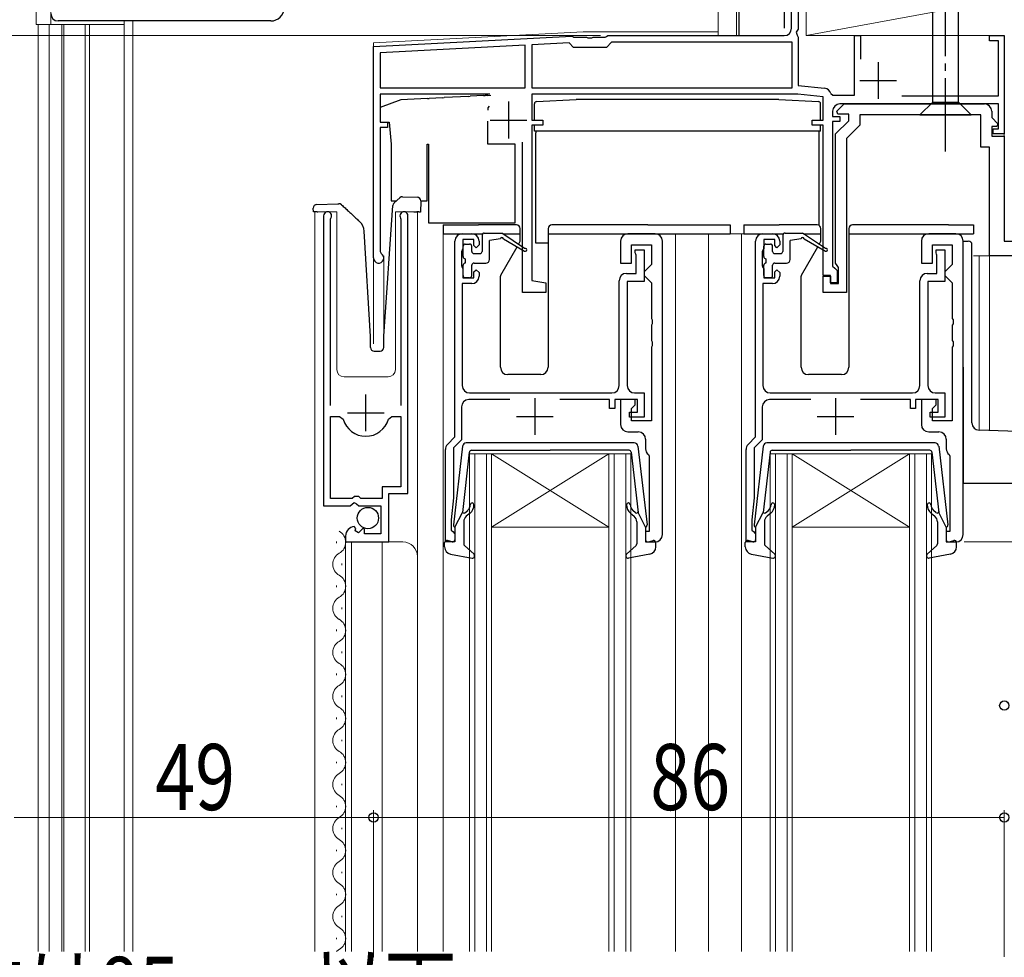
# Model space of a CAD drawing. Extents: x 0 to 1050, y 0 to 1574.
# Drawn here: x 178 to 312, y 879 to 1007 of the extents above; entities that cross this region are included whole.
import ezdxf

# ---------------------------------------------------------------- set-up
doc = ezdxf.new("R2010")
doc.units = 0
doc.linetypes.add('YCENTER_1', pattern=[13, 10, -1, 1, -1])
for name, color, linetype, lineweight in [('YKK_11', 7, 'CONTINUOUS', 30), ('YKK_12', 2, 'CONTINUOUS', 13), ('YKK_13', 4, 'CONTINUOUS', 30), ('YKK_D', 6, 'CONTINUOUS', 13), ('YSS_K', 3, 'CONTINUOUS', 13), ('YSS_KE', 3, 'CONTINUOUS', 30)]:
    doc.layers.add(name, color=color, linetype=linetype, lineweight=lineweight)
doc.styles.add('text-b', font='extslim2.shx', dxfattribs={"width": 0.8, "bigfont": 'extfont2.shx'})

msp = doc.modelspace()

# ---------------------------------------------------------------- linework, layer by layer
at = {"layer": 'YKK_11', "linetype": 'ByBlock', "lineweight": -2, "ltscale": 0.5}
for p, q in [((283.29, 1006), (283.29, 1030)), ((284.19, 1017), (284.19, 1005.9)), ((212.3, 1007), (183.3, 1007)), ((284.19, 1005.9), (283.93, 1005.45)), ((226.29, 1003.5), (253.33, 1004.92)), ((253.33, 1004.92), (253.49, 1004.86)), ((253.49, 1004.86), (253.63, 1004.8)), ((253.63, 1004.8), (255.34, 1004.8)), ((255.34, 1004.8), (255.52, 1004.68)), ((255.52, 1004.68), (256.07, 1004.68)), ((256.07, 1004.68), (256.25, 1004.8)), ((256.25, 1004.8), (257.9, 1004.8)), ((257.9, 1004.8), (258.07, 1004.9)), ((258.07, 1004.9), (258.24, 1005)), ((258.24, 1005), (282.29, 1005)), ((283.93, 1005.45), (284.04, 1005.04)), ((284.04, 1005.04), (284.19, 1004.78)), ((284.19, 1004.78), (284.19, 998.2)), ((291.89, 996.9), (291.89, 1005)), ((291.89, 1005), (292.69, 1005)), ((292.69, 1005), (292.69, 1001.79)), ((310.29, 1004.3), (310.29, 1005)), ((310.29, 1005), (312.29, 1005)), ((311.49, 1004.3), (310.29, 1004.3)), ((311.49, 996.8), (311.49, 1004.3)), ((312.29, 1005), (312.29, 991.6)), ((226.29, 974.7), (226.29, 1003.5)), ((246.99, 1003.68), (227.19, 1002.65)), ((246.99, 1003.68), (227.19, 1002.65)), ((246.99, 997.9), (246.99, 1003.68)), ((252.95, 1004), (247.89, 1003.73)), ((247.89, 1003.73), (247.89, 997.9)), ((253.54, 1003.4), (252.95, 1004)), ((258.04, 1003.4), (253.54, 1003.4)), ((258.74, 1004.1), (258.04, 1003.4)), ((283.39, 1004.1), (258.74, 1004.1)), ((283.39, 997.9), (283.39, 1004.1)), ((227.19, 1002.65), (227.19, 997.9)), ((227.19, 997.9), (246.99, 997.9)), ((247.89, 997.9), (283.39, 997.9)), ((247.89, 997.9), (283.39, 997.9)), ((284.19, 998.2), (287.8, 997.82)), ((242.15, 997), (227.19, 997)), ((227.19, 997), (227.19, 993.2)), ((284.13, 997), (247.89, 997)), ((247.89, 997), (247.89, 993.5)), ((287.59, 996.64), (284.13, 997)), ((287.59, 993.5), (287.59, 996.64)), ((288.65, 997.11), (288.94, 996.9)), ((288.94, 996.9), (291.89, 996.9)), ((298.32, 996.8), (311.49, 996.8)), ((289.46, 994.69), (290.47, 995.7)), ((311.49, 995.7), (289.89, 995.7)), ((290.47, 995.7), (309.59, 995.7)), ((311.49, 992.3), (311.49, 995.7)), ((247.89, 993.5), (249.39, 993.5)), ((249.39, 993.5), (249.39, 992.8)), ((286.09, 992.8), (286.09, 993.5)), ((286.09, 993.5), (287.59, 993.5)), ((288.89, 994.7), (288.89, 994)), ((288.89, 994), (289.89, 994)), ((289.29, 991.6), (291.09, 993.4)), ((289.62, 994.3), (289.46, 994.69)), ((291.09, 994.3), (289.62, 994.3)), ((289.89, 994), (289.89, 993.3)), ((291.09, 993.4), (291.09, 994.3)), ((309.09, 994.2), (292.59, 994.2)), ((292.59, 994.2), (292.59, 992.78)), ((309.09, 989.8), (309.09, 994.2)), ((310.59, 994.7), (310.59, 993.82)), ((310.59, 993.82), (311.43, 992.99)), ((227.19, 993.2), (228.19, 993.2)), ((228.19, 992.5), (227.19, 992.5)), ((227.19, 992.5), (227.19, 975.57)), ((228.19, 993.2), (228.19, 992.5)), ((249.39, 992.8), (247.89, 992.8)), ((247.89, 992.8), (247.89, 971.64)), ((287.59, 992.8), (286.09, 992.8)), ((287.59, 972.3), (287.59, 992.8)), ((289.89, 993.3), (288.89, 993.3)), ((288.89, 993.3), (288.89, 973.6)), ((292.59, 992.78), (290.79, 990.98)), ((311.27, 992.6), (310.59, 992.6)), ((310.59, 992.6), (310.59, 991.3)), ((310.79, 991.6), (310.79, 992.3)), ((310.79, 992.3), (311.49, 992.3)), ((311.43, 992.99), (311.27, 992.6)), ((289.29, 973.97), (289.29, 991.6)), ((290.79, 990.98), (290.79, 970)), ((310.59, 991.3), (312.29, 991.3)), ((312.29, 991.6), (310.79, 991.6)), ((312.29, 991.3), (312.29, 977)), ((246.59, 970), (246.59, 990.5)), ((310.29, 989.8), (309.09, 989.8)), ((310.29, 975), (310.29, 989.8)), ((219.49, 980.45), (219.49, 940.9)), ((220.44, 979.97), (220.5, 980.14)), ((229.99, 980.14), (230.04, 979.97)), ((230.99, 942.6), (230.99, 980.45)), ((220.44, 954.6), (220.44, 979.97)), ((230.04, 979.97), (230.04, 954.6)), ((238.39, 978), (239.69, 978)), ((264.69, 978), (260.99, 978)), ((279.39, 978), (280.69, 978)), ((305.69, 978), (301.99, 978)), ((237.39, 950.3), (237.39, 977)), ((238.49, 976), (238.39, 975.78)), ((239.99, 977.2), (238.49, 977.2)), ((238.49, 977.2), (238.49, 976)), ((239.99, 976.4), (239.99, 977.2)), ((240.29, 976.1), (239.99, 976.4)), ((240.69, 976.5), (240.29, 976.1)), ((240.69, 977), (240.69, 976.5)), ((259.99, 977), (259.99, 974)), ((261.49, 974), (261.49, 976.5)), ((261.49, 976.5), (264.19, 976.5)), ((264.19, 976.5), (264.19, 973.8)), ((265.69, 937), (265.69, 977)), ((278.39, 950.3), (278.39, 977)), ((279.49, 976), (279.39, 975.78)), ((280.99, 977.2), (279.49, 977.2)), ((279.49, 977.2), (279.49, 976)), ((280.99, 976.4), (280.99, 977.2)), ((281.29, 976.1), (280.99, 976.4)), ((281.69, 976.5), (281.29, 976.1)), ((281.69, 977), (281.69, 976.5)), ((300.99, 977), (300.99, 974)), ((302.49, 974), (302.49, 976.5)), ((302.49, 976.5), (305.19, 976.5)), ((305.19, 976.5), (305.19, 973.8)), ((306.69, 937), (306.69, 977)), ((312.29, 977), (325.79, 977)), ((227.19, 975.57), (227.34, 975.31)), ((238.39, 975.78), (238.29, 975.55)), ((238.29, 975.55), (238.29, 973.65)), ((261.99, 975.4), (261.99, 975.8)), ((261.99, 975.8), (263.19, 975.8)), ((262.04, 975.23), (261.99, 975.4)), ((262.09, 975.07), (262.04, 975.23)), ((262.09, 972.6), (262.09, 975.07)), ((263.19, 975.8), (263.19, 971.5)), ((279.39, 975.78), (279.29, 975.55)), ((279.29, 975.55), (279.29, 973.65)), ((302.99, 975.4), (302.99, 975.8)), ((302.99, 975.8), (304.19, 975.8)), ((303.04, 975.23), (302.99, 975.4)), ((303.09, 975.07), (303.04, 975.23)), ((303.09, 972.6), (303.09, 975.07)), ((304.19, 975.8), (304.19, 971.5)), ((327.29, 975), (310.29, 975)), ((238.29, 973.65), (238.39, 973.42)), ((238.39, 973.42), (238.49, 973.2)), ((259.99, 974), (261.49, 974)), ((263.69, 973.3), (263.19, 972.8)), ((264.19, 973.8), (263.69, 973.3)), ((279.29, 973.65), (279.39, 973.42)), ((279.39, 973.42), (279.49, 973.2)), ((288.89, 973.6), (289.19, 973.3)), ((289.19, 973.3), (289.49, 973)), ((289.49, 973.68), (289.29, 973.97)), ((289.69, 973.4), (289.49, 973.68)), ((289.69, 971.2), (289.69, 973.4)), ((300.99, 974), (302.49, 974)), ((304.69, 973.3), (304.19, 972.8)), ((305.19, 973.8), (304.69, 973.3)), ((238.49, 973.2), (238.49, 972)), ((238.49, 972), (239.99, 972)), ((239.99, 972.8), (240.29, 973.1)), ((239.99, 972), (239.99, 972.8)), ((240.29, 973.1), (240.69, 972.7)), ((240.69, 972.7), (240.69, 972.2)), ((260.79, 972.6), (262.09, 972.6)), ((263.19, 972.8), (263.19, 972.3)), ((263.19, 972.3), (263.69, 971.8)), ((279.49, 973.2), (279.49, 972)), ((279.49, 972), (280.99, 972)), ((280.99, 972.8), (281.29, 973.1)), ((280.99, 972), (280.99, 972.8)), ((281.29, 973.1), (281.69, 972.7)), ((281.69, 972.7), (281.69, 972.2)), ((288.59, 972.3), (287.59, 972.3)), ((287.59, 970), (287.59, 972.2)), ((287.59, 972.2), (288.59, 972.2)), ((288.59, 971.3), (288.59, 972.3)), ((288.59, 972.2), (288.59, 971.2)), ((289.49, 973), (289.49, 971.3)), ((301.79, 972.6), (303.09, 972.6)), ((304.19, 972.8), (304.19, 972.3)), ((304.19, 972.3), (304.69, 971.8)), ((239.69, 971.2), (238.39, 971.2)), ((238.39, 971.2), (238.39, 957.3)), ((247.89, 971.64), (249.79, 971.3)), ((249.79, 971.3), (249.79, 970)), ((259.79, 957.3), (259.79, 971.6)), ((263.19, 971.5), (260.89, 971.5)), ((260.89, 971.5), (260.89, 957.3)), ((263.69, 971.8), (264.19, 971.3)), ((264.19, 971.3), (264.19, 966.46)), ((280.69, 971.2), (279.39, 971.2)), ((279.39, 971.2), (279.39, 957.3)), ((289.49, 971.3), (288.59, 971.3)), ((288.59, 971.2), (289.69, 971.2)), ((300.79, 957.3), (300.79, 971.6)), ((304.19, 971.5), (301.89, 971.5)), ((301.89, 971.5), (301.89, 957.3)), ((304.69, 971.8), (305.19, 971.3)), ((305.19, 971.3), (305.19, 966.46)), ((249.79, 970), (246.59, 970)), ((290.79, 970), (287.59, 970)), ((264.19, 966.46), (264.31, 966.28)), ((264.31, 965.73), (264.19, 965.54)), ((264.19, 965.54), (264.19, 963.46)), ((264.31, 966.28), (264.31, 965.73)), ((305.19, 966.46), (305.31, 966.28)), ((305.31, 965.73), (305.19, 965.54)), ((305.19, 965.54), (305.19, 963.46)), ((305.31, 966.28), (305.31, 965.73)), ((264.19, 963.46), (264.31, 963.28)), ((264.31, 962.73), (264.19, 962.54)), ((264.19, 962.54), (264.19, 952.5)), ((264.31, 963.28), (264.31, 962.73)), ((305.19, 963.46), (305.31, 963.28)), ((305.31, 962.73), (305.19, 962.54)), ((305.19, 962.54), (305.19, 952.5)), ((305.31, 963.28), (305.31, 962.73)), ((239.39, 956.3), (258.79, 956.3)), ((261.89, 956.3), (263.19, 956.3)), ((263.19, 956.3), (263.19, 953)), ((280.39, 956.3), (299.79, 956.3)), ((302.89, 956.3), (304.19, 956.3)), ((304.19, 956.3), (304.19, 953)), ((244.9, 955.4), (239.29, 955.4)), ((258.49, 955.4), (251.69, 955.4)), ((258.49, 954.2), (258.49, 955.4)), ((262.29, 955.4), (259.19, 955.4)), ((259.19, 955.4), (259.19, 954.2)), ((261.99, 955.4), (259.99, 955.4)), ((259.99, 955.4), (259.99, 952)), ((261.49, 954.2), (261.99, 954.7)), ((261.99, 954.7), (261.99, 955.4)), ((262.29, 953.7), (262.29, 955.4)), ((285.9, 955.4), (280.29, 955.4)), ((299.49, 955.4), (292.69, 955.4)), ((299.49, 954.2), (299.49, 955.4)), ((303.29, 955.4), (300.19, 955.4)), ((300.19, 955.4), (300.19, 954.2)), ((302.99, 955.4), (300.99, 955.4)), ((300.99, 955.4), (300.99, 952)), ((302.49, 954.2), (302.99, 954.7)), ((302.99, 954.7), (302.99, 955.4)), ((303.29, 953.7), (303.29, 955.4)), ((238.29, 954.4), (238.29, 949.93)), ((259.19, 954.2), (258.49, 954.2)), ((261.19, 953), (261.19, 953.7)), ((261.19, 953.7), (262.29, 953.7)), ((261.49, 952.5), (261.49, 954.2)), ((279.29, 954.4), (279.29, 949.93)), ((300.19, 954.2), (299.49, 954.2)), ((302.19, 953), (302.19, 953.7)), ((302.19, 953.7), (303.29, 953.7)), ((302.49, 952.5), (302.49, 954.2)), ((220.44, 941.9), (220.44, 953.1)), ((220.44, 941.9), (220.44, 953.1)), ((220.44, 953.1), (221.68, 953.1)), ((221.68, 953.1), (222.16, 952.74)), ((228.32, 952.74), (228.81, 953.1)), ((228.81, 953.1), (230.04, 953.1)), ((230.04, 953.1), (230.04, 943.5)), ((263.19, 953), (261.19, 953)), ((264.19, 952.5), (261.49, 952.5)), ((304.19, 953), (302.19, 953)), ((305.19, 952.5), (302.49, 952.5)), ((260.99, 951), (262.39, 951)), ((301.99, 951), (303.39, 951)), ((236.39, 949.29), (237.39, 950.3)), ((238.29, 949.93), (237.19, 948.83)), ((263.39, 950), (263.39, 948.7)), ((277.39, 949.29), (278.39, 950.3)), ((279.29, 949.93), (278.19, 948.83)), ((304.39, 950), (304.39, 948.7)), ((236.09, 936), (236.09, 948.59)), ((237.19, 948.83), (237.19, 942)), ((263.78, 947.91), (263.89, 947.68)), ((277.09, 936), (277.09, 948.59)), ((278.19, 948.83), (278.19, 942)), ((304.78, 947.91), (304.89, 947.68)), ((263.89, 947.68), (263.89, 937.4)), ((304.89, 947.68), (304.89, 937.4)), ((230.04, 943.5), (227.49, 943.5)), ((227.49, 943.5), (227.49, 941.9)), ((228.39, 936), (228.39, 942.6)), ((228.39, 942.6), (230.99, 942.6)), ((223.39, 941.9), (220.44, 941.9)), ((223.13, 940.9), (223.67, 941.35)), ((223.69, 942.2), (223.39, 941.9)), ((223.67, 941.35), (223.99, 941.2)), ((224.29, 942.2), (223.69, 942.2)), ((223.99, 941.2), (224.29, 940.9)), ((224.59, 941.9), (224.29, 942.2)), ((227.49, 941.9), (224.59, 941.9)), ((237.19, 942), (236.89, 939)), ((278.19, 942), (277.89, 939)), ((219.49, 940.9), (223.13, 940.9)), ((224.29, 940.9), (227.29, 940.9)), ((227.29, 940.9), (227.29, 937.1)), ((236.89, 939), (236.89, 937.6)), ((277.89, 939), (277.89, 937.6)), ((223.89, 937.85), (223.68, 938.1)), ((223.8, 937.53), (223.89, 937.85)), ((224.27, 937.26), (223.8, 937.53)), ((224.85, 937.84), (224.27, 937.26)), ((225.09, 937.73), (224.85, 937.84)), ((225.09, 937.1), (225.09, 937.73)), ((227.29, 937.1), (225.09, 937.1)), ((236.89, 937.6), (237.09, 937.4)), ((237.09, 937.4), (237.39, 937.1)), ((237.39, 937.1), (237.39, 936)), ((263.89, 937.4), (263.39, 937.4)), ((263.39, 937.4), (263.39, 936)), ((277.89, 937.6), (278.09, 937.4)), ((278.09, 937.4), (278.39, 937.1)), ((278.39, 937.1), (278.39, 936)), ((304.89, 937.4), (304.39, 937.4)), ((304.39, 937.4), (304.39, 936)), ((222.49, 936.8), (222.49, 936)), ((222.49, 936), (228.39, 936)), ((237.39, 936), (236.09, 936)), ((263.39, 936), (264.69, 936)), ((278.39, 936), (277.09, 936)), ((304.39, 936), (305.69, 936))]:
    msp.add_line(p, q, dxfattribs=at)
at = {"layer": 'YKK_11', "ltscale": 0.5}
for p, q in [((295.09, 1001.4), (295.09, 996.4)), ((292.59, 998.9), (297.59, 998.9)), ((244.69, 996), (244.69, 991)), ((242.19, 993.5), (247.19, 993.5)), ((225.24, 951.1), (225.24, 956.1)), ((248.29, 955.6), (248.29, 950.6)), ((289.29, 955.6), (289.29, 950.6)), ((222.74, 953.6), (227.74, 953.6)), ((245.79, 953.1), (250.79, 953.1)), ((286.79, 953.1), (291.79, 953.1))]:
    msp.add_line(p, q, dxfattribs=at)
at = {"layer": 'YKK_11', "linetype": 'ByBlock', "lineweight": -2, "ltscale": 0.5}
for centre, radius, start, end in [((212.3, 1008.8), 1.8, 270, 360), ((183.3, 1008), 1, 180, 270), ((282.29, 1006), 1, 270, 360), ((287.69, 996.83), 1, 16.691, 84), ((289.89, 994.7), 1, 90, 180), ((309.59, 994.7), 1, 0, 90), ((220.04, 980.45), 0.55, 325.4396, 180), ((230.44, 980.45), 0.55, 360, 214.5606), ((238.39, 977), 1, 90, 180), ((239.69, 977), 1, 0, 90), ((260.99, 977), 1, 90, 180), ((264.69, 977), 1, 0, 90), ((279.39, 977), 1, 90, 180), ((280.69, 977), 1, 0, 90), ((301.99, 977), 1, 90, 180), ((305.69, 977), 1, 0, 90), ((226.99, 974.7), 0.7, 180, 60), ((239.69, 972.2), 1, 270, 360), ((260.79, 971.6), 1, 90, 180), ((280.69, 972.2), 1, 270, 360), ((301.79, 971.6), 1, 90, 180), ((239.39, 957.3), 1, 180, 270), ((258.79, 957.3), 1, 270, 360), ((261.89, 957.3), 1, 180, 270), ((280.39, 957.3), 1, 180, 270), ((299.79, 957.3), 1, 270, 360), ((302.89, 957.3), 1, 180, 270), ((239.29, 954.4), 1, 90, 180), ((280.29, 954.4), 1, 90, 180), ((225.24, 953.6), 3.2, 195.6806, 270), ((225.24, 953.6), 3.2, 270, 344.3194), ((260.99, 952), 1, 180, 270), ((301.99, 952), 1, 180, 270), ((262.39, 950), 1, 0, 90), ((303.39, 950), 1, 0, 90), ((237.09, 948.59), 1, 135, 180), ((278.09, 948.59), 1, 135, 180), ((264.39, 948.7), 1, 180, 232.0201), ((305.39, 948.7), 1, 180, 232.0201), ((223.79, 936.8), 1.3, 95.2159, 180), ((264.69, 937), 1, 270, 0), ((305.69, 937), 1, 270, 0)]:
    msp.add_arc(centre, radius, start, end, dxfattribs=at)
at = {"layer": 'YKK_12', "linetype": 'Continuous', "ltscale": 0.5}
for p, q in [((285.29, 1363), (285.29, 1005)), ((182.29, 1013.5), (182.29, 1006.5)), ((273.29, 1012.5), (273.29, 1005)), ((275.79, 1012.5), (275.79, 1005)), ((192.29, 1007), (192.29, 880.19)), ((193.49, 1007), (193.49, 880.19)), ((255.29, 1005.5), (273.29, 1005.5))]:
    msp.add_line(p, q, dxfattribs=at)
at = {"layer": 'YKK_12'}
for p, q in [((283.29, 1030), (283.29, 1006)), ((285.29, 1030), (285.29, 1005)), ((180.59, 1006.5), (180.59, 880.19)), ((182.09, 1006.5), (182.09, 880.19)), ((183.79, 1006.5), (183.79, 880.19)), ((184.09, 1006.5), (184.09, 880.19)), ((186.99, 1006.5), (186.99, 880.19)), ((187.59, 1006.5), (187.59, 880.19)), ((192.29, 1006.5), (192.29, 880.19)), ((226.29, 1004), (254.9, 1005.5)), ((254.9, 1005.5), (255.29, 1005.5)), ((312.29, 1005), (285.29, 1005)), ((312.29, 1005), (312.29, 977.3)), ((226.29, 1004), (226.29, 963.01)), ((221.29, 981), (218.29, 981)), ((218.29, 981), (218.29, 880.19)), ((221.29, 981), (221.29, 959.5)), ((232.29, 981), (229.29, 981)), ((229.29, 981), (229.29, 959.5)), ((232.29, 981), (232.29, 880.19)), ((235.79, 978), (235.79, 880.19)), ((267.49, 978), (267.49, 880.19)), ((271.99, 978), (271.99, 880.19)), ((280.69, 978), (271.99, 978)), ((276.49, 978), (276.49, 880.19)), ((227.69, 975), (227.69, 963.31)), ((308.09, 975), (327.29, 975)), ((308.89, 975), (308.89, 951.2)), ((310.29, 975), (310.29, 951.16)), ((222.29, 958.5), (228.29, 958.5)), ((222.49, 936), (222.49, 880.19)), ((222.49, 936), (230.29, 936)), ((223.29, 936), (223.29, 880.19)), ((227.49, 936), (227.49, 880.19))]:
    msp.add_line(p, q, dxfattribs=at)
at = {"layer": 'YKK_12', "linetype": 'Continuous'}
for p, q in [((180.29, 1013.5), (180.29, 1006.5)), ((180.29, 1006.5), (192.29, 1006.5)), ((239.39, 880.19), (239.39, 948)), ((239.39, 948), (242.39, 948)), ((240.09, 948), (240.09, 880.19)), ((241.69, 880.19), (241.69, 948)), ((242.39, 948), (242.39, 880.19)), ((258.39, 948), (242.39, 948)), ((258.39, 948), (242.39, 938)), ((242.39, 948), (258.39, 938)), ((258.39, 880.19), (258.39, 948)), ((258.39, 948), (261.39, 948)), ((259.09, 948), (259.09, 880.19)), ((260.69, 880.19), (260.69, 948)), ((261.39, 948), (261.39, 880.19)), ((280.39, 880.19), (280.39, 948)), ((280.39, 948), (283.39, 948)), ((281.09, 948), (281.09, 880.19)), ((282.69, 880.19), (282.69, 948)), ((283.39, 948), (283.39, 880.19)), ((299.39, 948), (283.39, 948)), ((299.39, 948), (283.39, 938)), ((283.39, 948), (299.39, 938)), ((299.39, 880.19), (299.39, 948)), ((299.39, 948), (302.39, 948)), ((300.09, 948), (300.09, 880.19)), ((301.69, 880.19), (301.69, 948)), ((302.39, 948), (302.39, 880.19)), ((258.39, 938), (242.39, 938)), ((299.39, 938), (283.39, 938)), ((221.23, 935.85), (221.23, 936.05)), ((221.99, 932.85), (221.99, 933.05)), ((221.23, 929.85), (221.23, 930.05)), ((221.99, 926.85), (221.99, 927.05)), ((221.23, 923.85), (221.23, 924.05)), ((221.99, 920.85), (221.99, 921.05)), ((221.23, 917.85), (221.23, 918.05)), ((221.99, 914.85), (221.99, 915.05)), ((221.23, 911.85), (221.23, 912.05)), ((221.99, 908.85), (221.99, 909.05)), ((221.23, 905.85), (221.23, 906.05)), ((221.99, 902.85), (221.99, 903.05)), ((221.23, 899.85), (221.23, 900.05)), ((221.99, 896.85), (221.99, 897.05)), ((221.23, 893.85), (221.23, 894.05)), ((221.99, 890.85), (221.99, 891.05)), ((221.23, 887.85), (221.23, 888.05)), ((221.99, 884.85), (221.99, 885.05)), ((221.23, 881.85), (221.23, 882.05))]:
    msp.add_line(p, q, dxfattribs=at)
at = {"layer": 'YKK_12'}
for centre, radius, start, end in [((222.29, 959.5), 1, 180, 270), ((228.29, 959.5), 1, 270, 0), ((230.29, 934), 2, 0, 90)]:
    msp.add_arc(centre, radius, start, end, dxfattribs=at)
at = {"layer": 'YKK_12', "linetype": 'Continuous'}
for centre, start, end in [((220.78, 935.95), 299.2025, 60.7975), ((222.45, 932.95), 119.2025, 240.7975), ((220.78, 929.95), 299.2025, 60.7975), ((222.45, 926.95), 119.2025, 240.7975), ((220.78, 923.95), 299.2025, 60.7975), ((222.45, 920.95), 119.2025, 240.7975), ((220.78, 917.95), 299.2025, 60.7975), ((222.45, 914.95), 119.2025, 240.7975), ((220.78, 911.95), 299.2025, 60.7975), ((222.45, 908.95), 119.2025, 240.7975), ((220.78, 905.95), 299.2025, 60.7975), ((222.45, 902.95), 119.2025, 240.7975), ((220.78, 899.95), 299.2025, 60.7975), ((222.45, 896.95), 119.2025, 240.7975), ((220.78, 893.95), 299.2025, 60.7975), ((222.45, 890.95), 119.2025, 240.7975), ((220.78, 887.95), 299.2025, 60.7975), ((222.45, 884.95), 119.2025, 240.7975), ((220.78, 881.95), 299.2025, 60.7975), ((222.45, 878.95), 119.2025, 134.0358)]:
    msp.add_arc(centre, 1.72, start, end, dxfattribs=at)
at = {"layer": 'YKK_13', "linetype": 'YCENTER_1'}
msp.add_line((304.3, 989.2), (304.3, 1039.2), dxfattribs=at)
at = {"layer": 'YKK_13'}
for p, q in [((302.55, 995.95), (302.55, 1028.65)), ((306.05, 995.95), (306.05, 1028.65)), ((241.89, 995.16), (241.89, 994.83)), ((300.8, 994.2), (302.55, 995.95)), ((302.55, 995.95), (306.05, 995.95)), ((307.8, 994.2), (306.05, 995.95)), ((300.8, 994.2), (307.8, 994.2)), ((229.1, 982.19), (229.88, 982.91)), ((230.23, 983.05), (232.26, 982.97)), ((218.1, 980.97), (218.08, 981.47)), ((218.57, 981.99), (221.42, 982.09)), ((227.7, 964.02), (228.94, 981.86)), ((232.74, 982.46), (232.69, 980.96)), ((218.11, 980.97), (218.1, 980.97)), ((218.14, 980.97), (218.11, 980.97)), ((218.19, 980.97), (218.14, 980.97)), ((218.25, 980.97), (218.19, 980.97)), ((218.32, 980.98), (218.25, 980.97)), ((218.41, 980.98), (218.32, 980.98)), ((218.5, 980.98), (218.41, 980.98)), ((218.6, 980.99), (218.5, 980.98)), ((218.6, 980.99), (218.7, 980.99)), ((231.79, 980.99), (232.19, 980.98)), ((232.28, 980.97), (232.19, 980.98)), ((232.38, 980.97), (232.28, 980.97)), ((232.46, 980.97), (232.38, 980.97)), ((232.54, 980.96), (232.46, 980.97)), ((232.6, 980.96), (232.54, 980.96)), ((232.65, 980.96), (232.6, 980.96)), ((232.68, 980.96), (232.65, 980.96)), ((232.69, 980.96), (232.68, 980.96)), ((235.8, 979.2), (235.8, 978)), ((235.8, 979.2), (238.5, 979.2)), ((238.5, 979.2), (240.6, 979.2)), ((245.8, 979.2), (240.6, 979.2)), ((246.3, 977.06), (246.3, 978.7)), ((250.1, 978.7), (250.1, 959.8)), ((263.7, 979.2), (250.6, 979.2)), ((263.7, 979.2), (274.9, 979.2)), ((274.9, 979.2), (274.9, 978)), ((276.8, 979.2), (276.8, 978)), ((276.8, 979.2), (279.5, 979.2)), ((279.5, 979.2), (281.6, 979.2)), ((286.8, 979.2), (281.6, 979.2)), ((287.3, 977.06), (287.3, 978.7)), ((291.1, 978.7), (291.1, 959.8)), ((304.7, 979.2), (291.6, 979.2)), ((304.7, 979.2), (308.1, 979.2)), ((308.1, 979.2), (308.1, 978)), ((225.89, 964), (225.02, 978.33)), ((235.8, 978), (241.18, 978)), ((241.1, 977.8), (241.1, 975.6)), ((241.4, 978.1), (243.8, 978.1)), ((243.6, 977.3), (242.1, 977.1)), ((246.9, 975.97), (243.8, 978.1)), ((243.94, 978), (246.3, 978)), ((244, 977.3), (246.9, 975.62)), ((250.1, 978), (274.9, 978)), ((276.8, 978), (282.18, 978)), ((282.1, 977.8), (282.1, 975.6)), ((282.4, 978.1), (284.8, 978.1)), ((284.6, 977.3), (283.1, 977.1)), ((287.9, 975.97), (284.8, 978.1)), ((284.94, 978), (287.3, 978)), ((285, 977.3), (287.9, 975.62)), ((291.1, 978), (308.1, 978)), ((238.5, 974.9), (238.5, 976.3)), ((238.8, 976.6), (239.4, 976.6)), ((239.7, 975.6), (239.7, 976.3)), ((242.1, 974.5), (242.1, 977.1)), ((243.64, 972.37), (245.86, 976.22)), ((246.05, 976.55), (246.26, 976.91)), ((279.5, 974.9), (279.5, 976.3)), ((279.8, 976.6), (280.4, 976.6)), ((280.7, 975.6), (280.7, 976.3)), ((283.1, 974.5), (283.1, 977.1)), ((284.64, 972.37), (286.86, 976.22)), ((287.05, 976.55), (287.26, 976.91)), ((306.69, 977), (307.39, 977)), ((307.89, 952.21), (307.89, 976.5)), ((238.8, 974.6), (238.8, 974)), ((240, 975.3), (240.8, 975.3)), ((279.8, 974.6), (279.8, 974)), ((281, 975.3), (281.8, 975.3)), ((238.5, 972.3), (238.5, 973.7)), ((239.7, 972.3), (239.7, 973.7)), ((240, 974), (241.6, 974)), ((279.5, 972.3), (279.5, 973.7)), ((280.7, 972.3), (280.7, 973.7)), ((281, 974), (282.6, 974)), ((239.4, 972), (238.8, 972)), ((243.6, 959.8), (243.6, 972.22)), ((280.4, 972), (279.8, 972)), ((284.6, 959.8), (284.6, 972.22)), ((225.89, 962.5), (225.89, 964)), ((227.69, 962.5), (227.69, 963.98)), ((226.39, 962), (227.19, 962)), ((249.1, 958.8), (244.6, 958.8)), ((290.1, 958.8), (285.6, 958.8)), ((306.69, 959.83), (306.69, 945)), ((332.38, 950.38), (308.86, 951.21)), ((306.69, 945), (306.69, 944)), ((306.69, 944), (332.35, 944))]:
    msp.add_line(p, q, dxfattribs=at)
at = {"layer": 'YKK_13', "linetype": 'Continuous', "ltscale": 1.5}
msp.add_line((276.1, 1012.5), (276.1, 1005), dxfattribs=at)
at = {"layer": 'YKK_13', "linetype": 'Continuous'}
for p, q in [((230.04, 996.24), (227.19, 995.2)), ((233.67, 996.43), (230.04, 996.24)), ((233.67, 996.43), (233.88, 996.44)), ((235.71, 996.54), (233.88, 996.44)), ((235.71, 996.54), (235.92, 996.55)), ((239.27, 996.72), (235.92, 996.55)), ((239.27, 996.72), (239.48, 996.73)), ((241.31, 996.83), (239.48, 996.73)), ((241.31, 996.83), (241.52, 996.84)), ((241.89, 996.86), (241.52, 996.84)), ((241.89, 996.86), (242.28, 996.88)), ((248.53, 996.02), (253.94, 996.3)), ((281.54, 996.3), (253.94, 996.3)), ((281.54, 996.3), (286.96, 996.02)), ((227.19, 995.2), (227.19, 993.2)), ((242.05, 995.38), (241.89, 995.16)), ((248.24, 993.5), (248.24, 995.72)), ((287.24, 993.5), (287.24, 995.72)), ((227.19, 993.2), (228.43, 993.2)), ((228.43, 993.2), (228.69, 990.2)), ((241.89, 990.2), (241.89, 993.33)), ((248.24, 992), (248.24, 992.8)), ((287.24, 992), (287.24, 992.8)), ((251.17, 992), (248.24, 992)), ((248.44, 992), (248.44, 991.77)), ((248.44, 988.7), (248.44, 991.77)), ((287.24, 992), (251.17, 992)), ((287.04, 991.77), (287.04, 992)), ((287.04, 988.7), (287.04, 991.77)), ((228.69, 990.2), (228.69, 982.5)), ((233.59, 990.2), (233.79, 990.2)), ((233.59, 982.5), (233.59, 990.2)), ((233.79, 990.2), (233.79, 979.5)), ((245.59, 990.2), (241.89, 990.2)), ((245.59, 979.5), (245.59, 990.2)), ((248.44, 976.7), (248.44, 988.7)), ((287.04, 979.14), (287.04, 988.7)), ((228.69, 982.5), (229.44, 982.5)), ((232.74, 982.5), (233.59, 982.5)), ((233.79, 979.5), (245.59, 979.5)), ((250.1, 976.7), (248.44, 976.7))]:
    msp.add_line(p, q, dxfattribs=at)
at = {"layer": 'YKK_13', "ltscale": 0.5}
for p, q in [((261.85, 949.5), (238.94, 949.5)), ((302.85, 949.5), (279.94, 949.5)), ((238.44, 949.05), (237.2, 938.31)), ((239.36, 948.23), (238.41, 940)), ((239.66, 948.5), (250.39, 948.5)), ((261.13, 948.5), (250.39, 948.5)), ((261.42, 948.23), (262.38, 940)), ((262.35, 949.05), (263.59, 938.31)), ((279.44, 949.05), (278.2, 938.31)), ((280.36, 948.23), (279.41, 940)), ((280.66, 948.5), (291.39, 948.5)), ((302.13, 948.5), (291.39, 948.5)), ((302.42, 948.23), (303.38, 940)), ((303.35, 949.05), (304.59, 938.31)), ((237.39, 938), (238.41, 940)), ((238.75, 939.98), (239.14, 940.3)), ((239.46, 939.92), (238.95, 939.5)), ((261.33, 939.92), (261.84, 939.5)), ((262.03, 939.98), (261.65, 940.3)), ((263.39, 938), (262.38, 940)), ((278.39, 938), (279.41, 940)), ((279.75, 939.98), (280.14, 940.3)), ((280.46, 939.92), (279.95, 939.5)), ((302.33, 939.92), (302.84, 939.5)), ((303.03, 939.98), (302.65, 940.3)), ((304.39, 938), (303.38, 940)), ((238.59, 938.73), (238.59, 935.73)), ((262.19, 938.73), (262.19, 935.73)), ((279.59, 938.73), (279.59, 935.73)), ((303.19, 938.73), (303.19, 935.73)), ((237.39, 938), (237.39, 936.3)), ((263.39, 938), (263.39, 936.3)), ((278.39, 938), (278.39, 936.3)), ((304.39, 938), (304.39, 936.3)), ((235.99, 935.33), (235.99, 935.9)), ((237.01, 936.01), (236.37, 936.18)), ((263.77, 936.01), (264.41, 936.18)), ((264.79, 935.33), (264.79, 935.9)), ((276.99, 935.33), (276.99, 935.9)), ((278.01, 936.01), (277.37, 936.18)), ((304.77, 936.01), (305.41, 936.18)), ((305.79, 935.33), (305.79, 935.9)), ((236.81, 934.34), (239.74, 933.8)), ((238.69, 935.51), (240, 934.32)), ((262.1, 935.51), (260.79, 934.32)), ((263.98, 934.34), (261.05, 933.8)), ((277.81, 934.34), (280.74, 933.8)), ((279.69, 935.51), (281, 934.32)), ((303.1, 935.51), (301.79, 934.32)), ((304.98, 934.34), (302.05, 933.8))]:
    msp.add_line(p, q, dxfattribs=at)
at = {"layer": 'YKK_13'}
msp.add_circle((225.53, 939.25), 1.45, dxfattribs=at)
at = {"layer": 'YKK_13', "linetype": 'Continuous'}
for centre, start, end in [((248.54, 995.72), 93.0128, 180), ((286.94, 995.72), 0, 86.9872)]:
    msp.add_arc(centre, 0.3, start, end, dxfattribs=at)
at = {"layer": 'YKK_13'}
for centre, radius, start, end in [((230.22, 982.55), 0.5, 88, 133), ((232.24, 982.48), 0.5, 358, 88), ((218.58, 981.49), 0.5, 92, 182), ((221.59, 981.59), 0.5, 47, 92), ((229.44, 981.82), 0.5, 133, 176), ((223.02, 978.21), 2, 3.5, 47), ((245.8, 978.7), 0.5, 0, 90), ((250.6, 978.7), 0.5, 90, 180), ((286.8, 978.7), 0.5, 0, 90), ((291.6, 978.7), 0.5, 90, 180), ((241.4, 977.8), 0.3, 90, 180), ((243.8, 977.3), 0.2, 0, 180), ((282.4, 977.8), 0.3, 90, 180), ((284.8, 977.3), 0.2, 0, 180), ((238.8, 976.3), 0.3, 90, 180), ((239.4, 976.3), 0.3, 0, 90), ((246, 977.06), 0.3, 330, 0), ((247, 975.8), 0.2, 240.0141, 120.0141), ((279.8, 976.3), 0.3, 90, 180), ((280.4, 976.3), 0.3, 0, 90), ((287, 977.06), 0.3, 330, 0), ((288, 975.8), 0.2, 240.0141, 120.0141), ((307.39, 976.5), 0.5, 0, 90), ((238.8, 974.9), 0.3, 180, 270), ((240, 975.6), 0.3, 180, 270), ((240.8, 975.6), 0.3, 270, 0), ((279.8, 974.9), 0.3, 180, 270), ((281, 975.6), 0.3, 180, 270), ((281.8, 975.6), 0.3, 270, 0), ((238.8, 973.7), 0.3, 90, 180), ((240, 973.7), 0.3, 90, 180), ((241.6, 974.5), 0.5, 270, 0), ((279.8, 973.7), 0.3, 90, 180), ((281, 973.7), 0.3, 90, 180), ((282.6, 974.5), 0.5, 270, 0), ((238.8, 972.3), 0.3, 180, 270), ((239.4, 972.3), 0.3, 270, 0), ((243.9, 972.22), 0.3, 150, 180), ((279.8, 972.3), 0.3, 180, 270), ((280.4, 972.3), 0.3, 270, 0), ((284.9, 972.22), 0.3, 150, 180), ((228.19, 963.98), 0.5, 176, 180), ((226.39, 962.5), 0.5, 180, 270), ((227.19, 962.5), 0.5, 270, 0), ((244.6, 959.8), 1, 180, 270), ((249.1, 959.8), 1, 270, 0), ((285.6, 959.8), 1, 180, 270), ((290.1, 959.8), 1, 270, 0), ((308.89, 952.21), 1, 180, 268)]:
    msp.add_arc(centre, radius, start, end, dxfattribs=at)
at = {"layer": 'YKK_13', "ltscale": 0.5}
for centre, radius, start, end in [((238.94, 949), 0.5, 90, 173.3791), ((261.85, 949), 0.5, 6.6209, 90), ((279.94, 949), 0.5, 90, 173.3791), ((302.85, 949), 0.5, 6.6209, 90), ((239.66, 948.2), 0.3, 90, 173.3791), ((261.13, 948.2), 0.3, 6.6209, 90), ((280.66, 948.2), 0.3, 90, 173.3791), ((302.13, 948.2), 0.3, 6.6209, 90), ((238.49, 941.07), 1, 310, 0), ((238.49, 941.07), 1.5, 310, 0), ((239.74, 941.07), 0.25, 0, 180), ((261.04, 941.07), 0.25, 0, 180), ((262.29, 941.07), 1.5, 180, 230), ((262.29, 941.07), 1, 180, 230), ((279.49, 941.07), 1, 310, 0), ((279.49, 941.07), 1.5, 310, 0), ((280.74, 941.07), 0.25, 0, 180), ((302.04, 941.07), 0.25, 0, 180), ((303.29, 941.07), 1.5, 180, 230), ((303.29, 941.07), 1, 180, 230), ((238.62, 940.14), 0.2, 173.3791, 310), ((262.16, 940.14), 0.2, 230, 6.6209), ((279.62, 940.14), 0.2, 173.3791, 310), ((303.16, 940.14), 0.2, 230, 6.6209), ((239.59, 938.73), 1, 130, 180), ((261.19, 938.73), 1, 360, 50), ((280.59, 938.73), 1, 130, 180), ((302.19, 938.73), 1, 360, 50), ((237.49, 938.28), 0.3, 173.3791, 250.5288), ((263.29, 938.28), 0.3, 289.4712, 6.6209), ((278.49, 938.28), 0.3, 173.3791, 250.5288), ((304.29, 938.28), 0.3, 289.4712, 6.6209), ((236.29, 935.9), 0.3, 74.4346, 180), ((237.09, 936.3), 0.3, 254.4346, 0), ((238.89, 935.73), 0.3, 180, 227.6447), ((261.89, 935.73), 0.3, 312.3553, 360), ((263.69, 936.3), 0.3, 180, 285.5654), ((264.49, 935.9), 0.3, 0, 105.5654), ((277.29, 935.9), 0.3, 74.4346, 180), ((278.09, 936.3), 0.3, 254.4346, 0), ((279.89, 935.73), 0.3, 180, 227.6447), ((302.89, 935.73), 0.3, 312.3553, 360), ((304.69, 936.3), 0.3, 180, 285.5654), ((305.49, 935.9), 0.3, 0, 105.5654), ((236.99, 935.33), 1, 180, 259.4879), ((263.79, 935.33), 1, 280.5121, 0), ((277.99, 935.33), 1, 180, 259.4879), ((304.79, 935.33), 1, 280.5121, 0), ((239.79, 934.1), 0.3, 259.4879, 47.6447), ((260.99, 934.1), 0.3, 132.3553, 280.5121), ((280.79, 934.1), 0.3, 259.4879, 47.6447), ((301.99, 934.1), 0.3, 132.3553, 280.5121)]:
    msp.add_arc(centre, radius, start, end, dxfattribs=at)
at = {"layer": 'YKK_13'}
for points, knots in [([(221.42, 982.09), (221.45, 982.09), (221.54, 982.09), (221.56, 982.09), (221.58, 982.09)], [0, 0, 0, 0, 0.340655, 1, 1, 1, 1]), ([(221.93, 981.96), (222.09, 981.81), (222.42, 981.51), (222.87, 981.08), (223.29, 980.69), (223.72, 980.29), (224.08, 979.95), (224.34, 979.72), (224.37, 979.69), (224.39, 979.67)], [0, 0, 0, 0, 0.149796, 0.29954, 0.430302, 0.560879, 0.744061, 0.871706, 1, 1, 1, 1])]:
    msp.add_open_spline(points, degree=3, knots=knots, dxfattribs=at)
at = {"layer": 'YKK_D'}
msp.add_line((257.24, 1005), (51.29, 1005), dxfattribs=at)
at = {"layer": 'YKK_D', "ltscale": 1.5}
for p, q in [((306.82, 936), (456.36, 936)), ((226.3, 879.46), (226.3, 899.46)), ((226.3, 879.46), (226.3, 899.46)), ((312.3, 879.46), (312.3, 899.46)), ((226.3, 898.46), (177.3, 898.46)), ((226.3, 898.46), (312.3, 898.46))]:
    msp.add_line(p, q, dxfattribs=at)
at = {"layer": 'YKK_D', "linetype": 'ByBlock', "lineweight": -2}
for centre in [(312.3, 913.69), (226.3, 898.46), (226.3, 898.46), (312.3, 898.46)]:
    msp.add_circle(centre, 0.637, dxfattribs=at)
at = {"layer": 'YSS_K', "linetype": 'Continuous', "ltscale": 1.5}
for p, q in [((285.3, 1010), (285.3, 1005)), ((312.3, 1010), (285.3, 1005)), ((285.3, 1005), (312.3, 1005))]:
    msp.add_line(p, q, dxfattribs=at)
at = {"layer": 'YSS_KE', "ltscale": 1.5}
msp.add_line((282.29, 1031), (282.29, 1006), dxfattribs=at)

# ---------------------------------------------------------------- texts
at = {"layer": 'YKK_D', "style": 'text-b', "width": 0.8}
for s, p in [('49', (196.52, 899.46)), ('86', (264.02, 899.46)), ('※躯体からのサッシ出幅寸法は85mm以下', (51.35, 870.46))]:
    msp.add_text(s, height=9, dxfattribs=at).set_placement(p)

doc.saveas('drawing.dxf')
